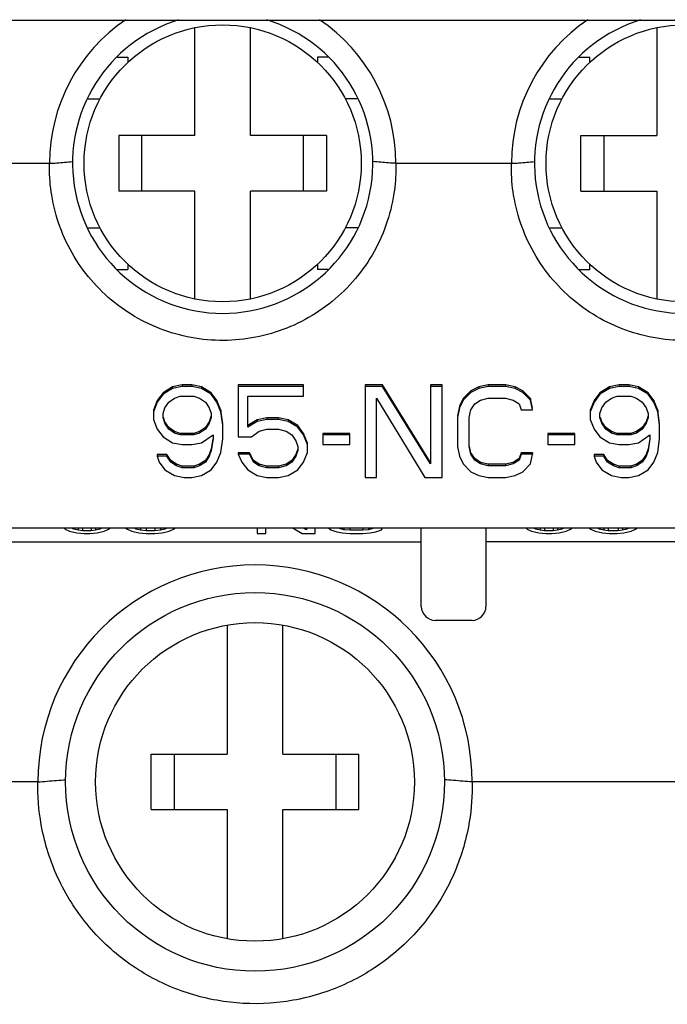
# Model space of a CAD drawing. Extents: x -966 to 2524, y 320 to 2083.
# Drawn here: x 635 to 649, y 858 to 879 of the extents above; entities that cross this region are included whole.
import ezdxf

# ---------------------------------------------------------------- set-up
doc = ezdxf.new("R2010")
doc.units = 0
doc.header["$LTSCALE"] = 7
doc.header["$MEASUREMENT"] = 0
doc.layers.get('0').update_dxf_attribs({"linetype": 'CONTINUOUS'})

msp = doc.modelspace()

# ---------------------------------------------------------------- linework, layer by layer
at = {"color": 7, "linetype": 'Continuous'}
for p, q in [((631.91835898, 879.04729673), (676.91835898, 879.04729673)), ((638.81835898, 876.54729673), (638.81835898, 878.88668442)), ((640.01835898, 876.54729673), (640.01835898, 878.88668442)), ((648.81835898, 878.88668442), (648.81835898, 876.54729673)), ((637.13681512, 878.24729673), (637.36835898, 878.24729673)), ((637.36835898, 878.24729673), (637.36835898, 878.13705296)), ((641.69983085, 878.24729673), (641.46835898, 878.24729673)), ((641.46835898, 878.24729673), (641.46835898, 878.13705153)), ((647.13681512, 878.24729673), (647.36835898, 878.24729673)), ((647.36835898, 878.13705296), (647.36835898, 878.24729673)), ((636.50021737, 877.34729673), (636.7686433, 877.34729673)), ((642.33648607, 877.34729673), (642.06807466, 877.34729673)), ((646.50021737, 877.34729673), (646.7686433, 877.34729673)), ((638.81835898, 876.54729673), (637.16835898, 876.54729673)), ((637.16835898, 876.54729673), (637.16835898, 875.34729673)), ((637.66835898, 875.34729673), (637.66835898, 876.54729673)), ((641.66835898, 876.54729673), (640.01835898, 876.54729673)), ((641.16835898, 875.34729673), (641.16835898, 876.54729673)), ((641.66835898, 876.54729673), (641.66835898, 875.34729673)), ((647.16835898, 876.54729673), (648.81835898, 876.54729673)), ((647.16835898, 875.34729673), (647.16835898, 876.54729673)), ((647.66835898, 876.54729673), (647.66835898, 875.34729673)), ((632.21835898, 875.94729673), (635.66936424, 875.94729673)), ((643.16735372, 875.94729673), (645.66936424, 875.94729673)), ((638.81835898, 875.34729673), (637.16835898, 875.34729673)), ((638.81835898, 873.00790903), (638.81835898, 875.34729673)), ((641.66835898, 875.34729673), (640.01835898, 875.34729673)), ((640.01835898, 873.00790903), (640.01835898, 875.34729673)), ((647.16835898, 875.34729673), (648.81835898, 875.34729673)), ((648.81835898, 875.34729673), (648.81835898, 873.00790903)), ((636.50088979, 874.54729673), (636.7686433, 874.54729673)), ((642.33583881, 874.54729673), (642.06807466, 874.54729673)), ((646.50088979, 874.54729673), (646.7686433, 874.54729673)), ((637.13738001, 873.64729673), (637.36835898, 873.64729673)), ((637.36835898, 873.75754192), (637.36835898, 873.64729673)), ((641.46835898, 873.75754049), (641.46835898, 873.64729673)), ((641.69945154, 873.64729673), (641.46835898, 873.64729673)), ((647.13738001, 873.64729673), (647.36835898, 873.64729673)), ((647.36835898, 873.64729673), (647.36835898, 873.75754192)), ((638.33502564, 871.10408596), (638.12669231, 870.97836584)), ((638.33502564, 871.06935632), (638.12669231, 870.9436362)), ((638.54335898, 871.14599267), (638.33502564, 871.10408596)), ((638.54335898, 871.11126303), (638.33502564, 871.06935632)), ((638.33502564, 871.10408596), (638.33502564, 871.06935632)), ((638.75169229, 871.14599267), (638.54335898, 871.14599267)), ((638.54335898, 871.14599267), (638.54335898, 871.11126303)), ((638.75169229, 871.11126303), (638.54335898, 871.11126303)), ((638.96002561, 871.10408596), (638.75169229, 871.14599267)), ((638.75169229, 871.14599267), (638.75169229, 871.11126303)), ((638.96002561, 871.06935632), (638.75169229, 871.11126303)), ((639.16835898, 870.97836584), (638.96002561, 871.10408596)), ((638.96002561, 871.10408596), (638.96002561, 871.06935632)), ((639.16835898, 870.9436362), (638.96002561, 871.06935632)), ((641.16835898, 871.14599267), (639.75169235, 871.14599267)), ((639.75169235, 871.14599267), (639.75169235, 870.02168851)), ((641.16835898, 871.11126303), (639.75169235, 871.11126303)), ((641.16835898, 870.90172949), (641.16835898, 871.14599267)), ((642.87669247, 871.14599267), (642.50169247, 871.14599267)), ((642.50169247, 871.14599267), (642.50169247, 869.14164753)), ((642.87669247, 871.11126303), (642.50169247, 871.11126303)), ((643.91835898, 869.46972415), (642.87669247, 871.14599267)), ((642.87669247, 871.14599267), (642.87669247, 871.11126303)), ((643.91835898, 869.43499451), (642.87669247, 871.11126303)), ((644.16835898, 871.14599267), (643.91835898, 871.14599267)), ((643.91835898, 871.14599267), (643.91835898, 869.43499451)), ((644.16835898, 871.11126303), (643.91835898, 871.11126303)), ((644.16835898, 869.14164753), (644.16835898, 871.14599267)), ((644.96002549, 871.10408596), (644.79335898, 871.02027254)), ((644.96002549, 871.06935632), (644.79335898, 870.98554291)), ((645.16835898, 871.14599267), (644.96002549, 871.10408596)), ((645.16835898, 871.11126303), (644.96002549, 871.06935632)), ((644.96002549, 871.10408596), (644.96002549, 871.06935632)), ((645.54335898, 871.14599267), (645.16835898, 871.14599267)), ((645.16835898, 871.14599267), (645.16835898, 871.11126303)), ((645.54335898, 871.11126303), (645.16835898, 871.11126303)), ((645.75169247, 871.10408596), (645.54335898, 871.14599267)), ((645.54335898, 871.14599267), (645.54335898, 871.11126303)), ((645.75169247, 871.06935632), (645.54335898, 871.11126303)), ((645.91835898, 871.02027254), (645.75169247, 871.10408596)), ((645.75169247, 871.10408596), (645.75169247, 871.06935632)), ((645.91835898, 870.98554291), (645.75169247, 871.06935632)), ((647.79335898, 871.10408596), (647.58502596, 870.97836584)), ((647.79335898, 871.06935632), (647.58502596, 870.9436362)), ((648.00169199, 871.14599267), (647.79335898, 871.10408596)), ((648.00169199, 871.11126303), (647.79335898, 871.06935632)), ((647.79335898, 871.10408596), (647.79335898, 871.06935632)), ((648.21002596, 871.14599267), (648.00169199, 871.14599267)), ((648.00169199, 871.14599267), (648.00169199, 871.11126303)), ((648.21002596, 871.11126303), (648.00169199, 871.11126303)), ((648.41835898, 871.10408596), (648.21002596, 871.14599267)), ((648.21002596, 871.14599267), (648.21002596, 871.11126303)), ((648.41835898, 871.06935632), (648.21002596, 871.11126303)), ((648.62669199, 870.97836584), (648.41835898, 871.10408596)), ((648.41835898, 871.10408596), (648.41835898, 871.06935632)), ((648.62669199, 870.9436362), (648.41835898, 871.06935632)), ((638.12669231, 870.97836584), (638.00169231, 870.810739)), ((638.12669231, 870.9436362), (638.00169231, 870.77600937)), ((638.12669231, 870.97836584), (638.12669231, 870.9436362)), ((638.25169232, 870.77600937), (638.37669232, 870.85982278)), ((638.37669232, 870.85982278), (638.50169229, 870.90172949)), ((638.50169229, 870.90172949), (638.79335898, 870.90172949)), ((638.79335898, 870.90172949), (638.91835898, 870.85982278)), ((638.91835898, 870.85982278), (639.04335898, 870.77600937)), ((639.29335898, 870.810739), (639.16835898, 870.97836584)), ((639.16835898, 870.97836584), (639.16835898, 870.9436362)), ((639.29335898, 870.77600937), (639.16835898, 870.9436362)), ((639.96002572, 870.90172949), (641.16835898, 870.90172949)), ((639.96002572, 870.23122205), (639.96002572, 870.90172949)), ((642.75169247, 870.85982278), (643.79335898, 869.14164753)), ((642.75169247, 869.14164753), (642.75169247, 870.85982278)), ((644.62669247, 870.85264571), (644.54335898, 870.68501888)), ((644.79335898, 871.02027254), (644.62669247, 870.85264571)), ((644.79335898, 870.98554291), (644.62669247, 870.81791608)), ((644.62669247, 870.85264571), (644.62669247, 870.81791608)), ((644.79335898, 871.02027254), (644.79335898, 870.98554291)), ((645.00169247, 870.81791608), (645.16835898, 870.85982278)), ((645.16835898, 870.85982278), (645.54335898, 870.85982278)), ((645.54335898, 870.85982278), (645.71002549, 870.81791608)), ((646.08502596, 870.85264571), (645.91835898, 871.02027254)), ((645.91835898, 871.02027254), (645.91835898, 870.98554291)), ((646.08502596, 870.81791608), (645.91835898, 870.98554291)), ((646.12669199, 870.64311205), (646.08502596, 870.85264571)), ((646.08502596, 870.85264571), (646.08502596, 870.81791608)), ((647.58502596, 870.97836584), (647.46002596, 870.810739)), ((647.58502596, 870.9436362), (647.46002596, 870.77600937)), ((647.58502596, 870.97836584), (647.58502596, 870.9436362)), ((647.71002596, 870.77600937), (647.83502596, 870.85982278)), ((647.83502596, 870.85982278), (647.96002596, 870.90172949)), ((647.96002596, 870.90172949), (648.25169199, 870.90172949)), ((648.25169199, 870.90172949), (648.37669199, 870.85982278)), ((648.37669199, 870.85982278), (648.50169199, 870.77600937)), ((648.75169199, 870.810739), (648.62669199, 870.97836584)), ((648.62669199, 870.97836584), (648.62669199, 870.9436362)), ((648.75169199, 870.77600937), (648.62669199, 870.9436362)), ((638.00169231, 870.810739), (637.91835898, 870.60120535)), ((638.00169231, 870.77600937), (637.91835898, 870.56647571)), ((638.00169231, 870.810739), (638.00169231, 870.77600937)), ((638.12669231, 870.524569), (638.16835898, 870.65028924)), ((638.16835898, 870.65028924), (638.25169232, 870.77600937)), ((639.04335898, 870.77600937), (639.12669235, 870.65028924)), ((639.12669235, 870.65028924), (639.16835898, 870.524569)), ((639.37669235, 870.60120535), (639.29335898, 870.810739)), ((639.29335898, 870.810739), (639.29335898, 870.77600937)), ((639.37669235, 870.56647571), (639.29335898, 870.77600937)), ((644.54335898, 870.68501888), (644.50169247, 870.47548522)), ((644.54335898, 870.65028924), (644.50169247, 870.44075559)), ((644.62669247, 870.81791608), (644.54335898, 870.65028924)), ((644.54335898, 870.68501888), (644.54335898, 870.65028924)), ((644.79335898, 870.60838242), (644.87669247, 870.73410266)), ((644.87669247, 870.73410266), (645.00169247, 870.81791608)), ((645.71002549, 870.81791608), (645.83502549, 870.73410266)), ((645.83502549, 870.73410266), (645.87669247, 870.60838242)), ((646.12669199, 870.60838242), (646.08502596, 870.81791608)), ((647.46002596, 870.810739), (647.37669199, 870.60120535)), ((647.46002596, 870.77600937), (647.37669199, 870.56647571)), ((647.46002596, 870.810739), (647.46002596, 870.77600937)), ((647.58502596, 870.524569), (647.62669199, 870.65028924)), ((647.62669199, 870.65028924), (647.71002596, 870.77600937)), ((648.50169199, 870.77600937), (648.58502596, 870.65028924)), ((648.58502596, 870.65028924), (648.62669199, 870.524569)), ((648.83502596, 870.60120535), (648.75169199, 870.810739)), ((648.75169199, 870.810739), (648.75169199, 870.77600937)), ((648.83502596, 870.56647571), (648.75169199, 870.77600937)), ((637.91835898, 870.60120535), (637.91835898, 870.39884888)), ((638.12669231, 870.44075559), (638.12669231, 870.524569)), ((638.16835898, 870.31503546), (638.12669231, 870.44075559)), ((638.16835898, 870.3497651), (638.13706337, 870.44419281)), ((639.16835898, 870.47548522), (639.12669235, 870.3497651)), ((639.16835898, 870.44075559), (639.12669235, 870.31503546)), ((639.16835898, 870.524569), (639.16835898, 870.44075559)), ((639.41835898, 870.30785839), (639.37669235, 870.60120535)), ((639.37669235, 870.60120535), (639.37669235, 870.56647571)), ((639.41835898, 870.27312876), (639.37669235, 870.56647571)), ((640.37669223, 870.43357852), (640.16835898, 870.39167181)), ((640.62669223, 870.43357852), (640.37669223, 870.43357852)), ((640.37669223, 870.43357852), (640.37669223, 870.39884888)), ((640.83502572, 870.39167181), (640.62669223, 870.43357852)), ((640.62669223, 870.43357852), (640.62669223, 870.39884888)), ((644.50169247, 870.44075559), (644.50169247, 869.81215491)), ((644.75169247, 870.44075559), (644.79335898, 870.60838242)), ((644.75169247, 869.81215491), (644.75169247, 870.44075559)), ((645.87669247, 870.60838242), (646.12669199, 870.60838242)), ((647.37669199, 870.60120535), (647.37669199, 870.39884888)), ((647.58502596, 870.44075559), (647.58502596, 870.524569)), ((647.62669199, 870.31503546), (647.58502596, 870.44075559)), ((647.62669199, 870.3497651), (647.59539689, 870.44419271)), ((648.62669199, 870.47548522), (648.58502596, 870.3497651)), ((648.62669199, 870.44075559), (648.58502596, 870.31503546)), ((648.62669199, 870.524569), (648.62669199, 870.44075559)), ((648.87669199, 870.30785839), (648.83502596, 870.60120535)), ((648.83502596, 870.60120535), (648.83502596, 870.56647571)), ((648.87669199, 870.27312876), (648.83502596, 870.56647571)), ((637.91835898, 870.39884888), (638.00169231, 870.18931534)), ((638.25169232, 870.22404498), (638.16835898, 870.3497651)), ((638.25169232, 870.18931534), (638.16835898, 870.31503546)), ((638.37669232, 870.14023156), (638.25169232, 870.22404498)), ((638.25169232, 870.22404498), (638.25169232, 870.18931534)), ((639.04335898, 870.22404498), (638.91835898, 870.14023156)), ((639.12669235, 870.3497651), (639.04335898, 870.22404498)), ((639.12669235, 870.31503546), (639.04335898, 870.18931534)), ((639.04335898, 870.22404498), (639.04335898, 870.18931534)), ((639.12669235, 870.3497651), (639.12669235, 870.31503546)), ((639.41835898, 869.9797818), (639.41835898, 870.27312876)), ((640.16835898, 870.39167181), (639.96002572, 870.26595168)), ((640.16835898, 870.35694217), (639.96002572, 870.23122205)), ((640.37669223, 870.39884888), (640.16835898, 870.35694217)), ((640.16835898, 870.39167181), (640.16835898, 870.35694217)), ((640.62669223, 870.39884888), (640.37669223, 870.39884888)), ((640.83502572, 870.35694217), (640.62669223, 870.39884888)), ((641.04335898, 870.26595168), (640.83502572, 870.39167181)), ((640.83502572, 870.39167181), (640.83502572, 870.35694217)), ((641.04335898, 870.23122205), (640.83502572, 870.35694217)), ((641.16835898, 870.09832485), (641.04335898, 870.26595168)), ((641.04335898, 870.26595168), (641.04335898, 870.23122205)), ((641.16835898, 870.06359522), (641.04335898, 870.23122205)), ((647.37669199, 870.39884888), (647.46002596, 870.18931534)), ((647.71002596, 870.22404498), (647.62669199, 870.3497651)), ((647.62669199, 870.3497651), (647.62669199, 870.31503546)), ((647.71002596, 870.18931534), (647.62669199, 870.31503546)), ((647.83502596, 870.14023156), (647.71002596, 870.22404498)), ((647.71002596, 870.22404498), (647.71002596, 870.18931534)), ((648.50169199, 870.22404498), (648.37669199, 870.14023156)), ((648.58502596, 870.3497651), (648.50169199, 870.22404498)), ((648.58502596, 870.31503546), (648.50169199, 870.18931534)), ((648.50169199, 870.22404498), (648.50169199, 870.18931534)), ((648.58502596, 870.3497651), (648.58502596, 870.31503546)), ((648.87669199, 869.9797818), (648.87669199, 870.27312876)), ((638.00169231, 870.18931534), (638.12669231, 870.02168851)), ((638.12669231, 870.02168851), (638.33502564, 869.89596838)), ((638.37669232, 870.10550192), (638.25169232, 870.18931534)), ((638.50169229, 870.09832485), (638.37669232, 870.14023156)), ((638.37669232, 870.14023156), (638.37669232, 870.10550192)), ((638.50169229, 870.06359522), (638.37669232, 870.10550192)), ((638.79335898, 870.09832485), (638.50169229, 870.09832485)), ((638.50169229, 870.09832485), (638.50169229, 870.06359522)), ((638.79335898, 870.06359522), (638.50169229, 870.06359522)), ((638.91835898, 870.14023156), (638.79335898, 870.09832485)), ((638.91835898, 870.10550192), (638.79335898, 870.06359522)), ((638.79335898, 870.09832485), (638.79335898, 870.06359522)), ((639.04335898, 870.18931534), (638.91835898, 870.10550192)), ((638.91835898, 870.14023156), (638.91835898, 870.10550192)), ((638.96002561, 869.89596838), (639.21002561, 870.06359522)), ((639.21002561, 870.06359522), (639.21002561, 869.9797818)), ((639.75169235, 870.02168851), (640.04335898, 870.02168851)), ((640.04335898, 870.02168851), (640.21002572, 870.14740863)), ((640.21002572, 870.14740863), (640.37669223, 870.18931534)), ((640.37669223, 870.18931534), (640.62669223, 870.18931534)), ((640.62669223, 870.18931534), (640.79335898, 870.14740863)), ((640.79335898, 870.14740863), (640.91835898, 870.06359522)), ((640.91835898, 870.06359522), (641.00169223, 869.93787509)), ((641.25169223, 869.88879125), (641.16835898, 870.09832485)), ((641.16835898, 870.09832485), (641.16835898, 870.06359522)), ((641.25169223, 869.85406162), (641.16835898, 870.06359522)), ((642.16835898, 870.09832485), (641.58502572, 870.09832485)), ((641.58502572, 870.09832485), (641.58502572, 869.85406162)), ((642.16835898, 870.06359522), (641.58502572, 870.06359522)), ((642.16835898, 869.85406162), (642.16835898, 870.09832485)), ((647.04335898, 870.09832485), (646.46002596, 870.09832485)), ((646.46002596, 870.09832485), (646.46002596, 869.85406162)), ((647.04335898, 870.06359522), (646.46002596, 870.06359522)), ((647.04335898, 869.85406162), (647.04335898, 870.09832485)), ((647.46002596, 870.18931534), (647.58502596, 870.02168851)), ((647.58502596, 870.02168851), (647.79335898, 869.89596838)), ((647.83502596, 870.10550192), (647.71002596, 870.18931534)), ((647.96002596, 870.09832485), (647.83502596, 870.14023156)), ((647.83502596, 870.14023156), (647.83502596, 870.10550192)), ((647.96002596, 870.06359522), (647.83502596, 870.10550192)), ((648.25169199, 870.09832485), (647.96002596, 870.09832485)), ((647.96002596, 870.09832485), (647.96002596, 870.06359522)), ((648.25169199, 870.06359522), (647.96002596, 870.06359522)), ((648.37669199, 870.14023156), (648.25169199, 870.09832485)), ((648.37669199, 870.10550192), (648.25169199, 870.06359522)), ((648.25169199, 870.09832485), (648.25169199, 870.06359522)), ((648.50169199, 870.18931534), (648.37669199, 870.10550192)), ((648.37669199, 870.14023156), (648.37669199, 870.10550192)), ((648.41835898, 869.89596838), (648.66835898, 870.06359522)), ((648.66835898, 870.06359522), (648.66835898, 869.9797818)), ((638.33502564, 869.89596838), (638.54335898, 869.85406162)), ((638.54335898, 869.85406162), (638.75169229, 869.85406162)), ((638.75169229, 869.85406162), (638.96002561, 869.89596838)), ((639.20442431, 869.98071), (639.16835898, 869.76307113)), ((639.21002561, 869.9797818), (639.16835898, 869.72834149)), ((639.37669235, 869.68643479), (639.41835898, 869.9797818)), ((641.00169223, 869.93787509), (641.04335898, 869.81215491)), ((641.04335898, 869.81215491), (641.04335898, 869.72834149)), ((641.25169223, 869.68643479), (641.25169223, 869.88879125)), ((641.58502572, 869.85406162), (642.16835898, 869.85406162)), ((644.50169247, 869.81215491), (644.54335898, 869.60262137)), ((644.79335898, 869.64452808), (644.75169247, 869.81215491)), ((644.79335898, 869.67925771), (644.75982278, 869.81417584)), ((646.46002596, 869.85406162), (647.04335898, 869.85406162)), ((647.79335898, 869.89596838), (648.00169199, 869.85406162)), ((648.00169199, 869.85406162), (648.21002596, 869.85406162)), ((648.21002596, 869.85406162), (648.41835898, 869.89596838)), ((648.66275764, 869.98071002), (648.62669199, 869.76307113)), ((648.66835898, 869.9797818), (648.62669199, 869.72834149)), ((648.83502596, 869.68643479), (648.87669199, 869.9797818)), ((638.21002564, 869.63735101), (638.00169231, 869.63735101)), ((638.00169231, 869.63735101), (638.00169231, 869.60262137)), ((638.21002564, 869.60262137), (638.00169231, 869.60262137)), ((638.00169231, 869.60262137), (638.04335898, 869.47690122)), ((638.29335898, 869.51163085), (638.21002564, 869.63735101)), ((638.21002564, 869.63735101), (638.21002564, 869.60262137)), ((638.29335898, 869.47690122), (638.21002564, 869.60262137)), ((639.12669235, 869.63735101), (639.04335898, 869.51163085)), ((639.12669235, 869.60262137), (639.04335898, 869.47690122)), ((639.16835898, 869.76307113), (639.12669235, 869.63735101)), ((639.16835898, 869.72834149), (639.12669235, 869.60262137)), ((639.12669235, 869.63735101), (639.12669235, 869.60262137)), ((639.16835898, 869.76307113), (639.16835898, 869.72834149)), ((639.29335898, 869.47690122), (639.37669235, 869.68643479)), ((640.00169223, 869.67925771), (639.75169235, 869.67925771)), ((639.75169235, 869.67925771), (639.75169235, 869.64452808)), ((640.00169223, 869.64452808), (639.75169235, 869.64452808)), ((639.75169235, 869.64452808), (639.83502561, 869.47690122)), ((640.08502572, 869.51163085), (640.00169223, 869.67925771)), ((640.00169223, 869.67925771), (640.00169223, 869.64452808)), ((640.08502572, 869.47690122), (640.00169223, 869.64452808)), ((641.00169223, 869.63735101), (640.91835898, 869.51163085)), ((641.00169223, 869.60262137), (640.91835898, 869.47690122)), ((641.04335898, 869.76307113), (641.00169223, 869.63735101)), ((641.04335898, 869.72834149), (641.00169223, 869.60262137)), ((641.00169223, 869.63735101), (641.00169223, 869.60262137)), ((641.16835898, 869.47690122), (641.25169223, 869.68643479)), ((644.54335898, 869.60262137), (644.62669247, 869.43499451)), ((644.87669247, 869.55353759), (644.79335898, 869.67925771)), ((644.79335898, 869.67925771), (644.79335898, 869.64452808)), ((644.87669247, 869.51880796), (644.79335898, 869.64452808)), ((645.87669247, 869.67925771), (645.83502549, 869.55353759)), ((645.87669247, 869.64452808), (645.83502549, 869.51880796)), ((646.12669199, 869.67925771), (645.87669247, 869.67925771)), ((645.87669247, 869.67925771), (645.87669247, 869.64452808)), ((646.12669199, 869.64452808), (645.87669247, 869.64452808)), ((646.08502596, 869.43499451), (646.12669199, 869.64452808)), ((646.12669199, 869.67925771), (646.12669199, 869.64452808)), ((647.66835898, 869.63735101), (647.46002596, 869.63735101)), ((647.46002596, 869.63735101), (647.46002596, 869.60262137)), ((647.66835898, 869.60262137), (647.46002596, 869.60262137)), ((647.46002596, 869.60262137), (647.50169199, 869.47690122)), ((647.75169199, 869.51163085), (647.66835898, 869.63735101)), ((647.66835898, 869.63735101), (647.66835898, 869.60262137)), ((647.75169199, 869.47690122), (647.66835898, 869.60262137)), ((648.58502596, 869.63735101), (648.50169199, 869.51163085)), ((648.58502596, 869.60262137), (648.50169199, 869.47690122)), ((648.62669199, 869.76307113), (648.58502596, 869.63735101)), ((648.62669199, 869.72834149), (648.58502596, 869.60262137)), ((648.58502596, 869.63735101), (648.58502596, 869.60262137)), ((648.62669199, 869.76307113), (648.62669199, 869.72834149)), ((648.75169199, 869.47690122), (648.83502596, 869.68643479)), ((638.04335898, 869.47690122), (638.16835898, 869.30927437)), ((638.41835898, 869.42781744), (638.29335898, 869.51163085)), ((638.29335898, 869.51163085), (638.29335898, 869.47690122)), ((638.41835898, 869.3930878), (638.29335898, 869.47690122)), ((638.54335898, 869.38591073), (638.41835898, 869.42781744)), ((638.41835898, 869.42781744), (638.41835898, 869.3930878)), ((638.54335898, 869.35118109), (638.41835898, 869.3930878)), ((638.79335898, 869.38591073), (638.54335898, 869.38591073)), ((638.54335898, 869.38591073), (638.54335898, 869.35118109)), ((638.91835898, 869.42781744), (638.79335898, 869.38591073)), ((638.91835898, 869.3930878), (638.79335898, 869.35118109)), ((638.79335898, 869.38591073), (638.79335898, 869.35118109)), ((639.04335898, 869.51163085), (638.91835898, 869.42781744)), ((639.04335898, 869.47690122), (638.91835898, 869.3930878)), ((638.91835898, 869.42781744), (638.91835898, 869.3930878)), ((639.04335898, 869.51163085), (639.04335898, 869.47690122)), ((639.16835898, 869.30927437), (639.29335898, 869.47690122)), ((639.83502561, 869.47690122), (639.96002572, 869.30927437)), ((640.21002572, 869.42781744), (640.08502572, 869.51163085)), ((640.08502572, 869.51163085), (640.08502572, 869.47690122)), ((640.21002572, 869.3930878), (640.08502572, 869.47690122)), ((640.37669223, 869.38591073), (640.21002572, 869.42781744)), ((640.21002572, 869.42781744), (640.21002572, 869.3930878)), ((640.37669223, 869.35118109), (640.21002572, 869.3930878)), ((640.62669223, 869.38591073), (640.37669223, 869.38591073)), ((640.37669223, 869.38591073), (640.37669223, 869.35118109)), ((640.79335898, 869.42781744), (640.62669223, 869.38591073)), ((640.79335898, 869.3930878), (640.62669223, 869.35118109)), ((640.62669223, 869.38591073), (640.62669223, 869.35118109)), ((640.91835898, 869.51163085), (640.79335898, 869.42781744)), ((640.91835898, 869.47690122), (640.79335898, 869.3930878)), ((640.79335898, 869.42781744), (640.79335898, 869.3930878)), ((640.91835898, 869.51163085), (640.91835898, 869.47690122)), ((641.04335898, 869.30927437), (641.16835898, 869.47690122)), ((644.62669247, 869.43499451), (644.79335898, 869.26736766)), ((645.00169247, 869.46972415), (644.87669247, 869.55353759)), ((644.87669247, 869.55353759), (644.87669247, 869.51880796)), ((645.00169247, 869.43499451), (644.87669247, 869.51880796)), ((645.16835898, 869.42781744), (645.00169247, 869.46972415)), ((645.00169247, 869.46972415), (645.00169247, 869.43499451)), ((645.16835898, 869.3930878), (645.00169247, 869.43499451)), ((645.54335898, 869.42781744), (645.16835898, 869.42781744)), ((645.16835898, 869.42781744), (645.16835898, 869.3930878)), ((645.54335898, 869.3930878), (645.16835898, 869.3930878)), ((645.71002549, 869.46972415), (645.54335898, 869.42781744)), ((645.71002549, 869.43499451), (645.54335898, 869.3930878)), ((645.54335898, 869.42781744), (645.54335898, 869.3930878)), ((645.83502549, 869.55353759), (645.71002549, 869.46972415)), ((645.83502549, 869.51880796), (645.71002549, 869.43499451)), ((645.71002549, 869.46972415), (645.71002549, 869.43499451)), ((645.83502549, 869.55353759), (645.83502549, 869.51880796)), ((645.91835898, 869.26736766), (646.08502596, 869.43499451)), ((647.50169199, 869.47690122), (647.62669199, 869.30927437)), ((647.87669199, 869.42781744), (647.75169199, 869.51163085)), ((647.75169199, 869.51163085), (647.75169199, 869.47690122)), ((647.87669199, 869.3930878), (647.75169199, 869.47690122)), ((648.00169199, 869.38591073), (647.87669199, 869.42781744)), ((647.87669199, 869.42781744), (647.87669199, 869.3930878)), ((648.00169199, 869.35118109), (647.87669199, 869.3930878)), ((648.25169199, 869.38591073), (648.00169199, 869.38591073)), ((648.00169199, 869.38591073), (648.00169199, 869.35118109)), ((648.37669199, 869.42781744), (648.25169199, 869.38591073)), ((648.37669199, 869.3930878), (648.25169199, 869.35118109)), ((648.25169199, 869.38591073), (648.25169199, 869.35118109)), ((648.50169199, 869.51163085), (648.37669199, 869.42781744)), ((648.50169199, 869.47690122), (648.37669199, 869.3930878)), ((648.37669199, 869.42781744), (648.37669199, 869.3930878)), ((648.50169199, 869.51163085), (648.50169199, 869.47690122)), ((648.62669199, 869.30927437), (648.75169199, 869.47690122)), ((638.16835898, 869.30927437), (638.37669232, 869.18355424)), ((638.37669232, 869.18355424), (638.58502566, 869.14164753)), ((638.79335898, 869.35118109), (638.54335898, 869.35118109)), ((638.75169229, 869.14164753), (638.96002561, 869.18355424)), ((638.96002561, 869.18355424), (639.16835898, 869.30927437)), ((639.96002572, 869.30927437), (640.16835898, 869.18355424)), ((640.16835898, 869.18355424), (640.37669223, 869.14164753)), ((640.62669223, 869.35118109), (640.37669223, 869.35118109)), ((640.62669223, 869.14164753), (640.83502572, 869.18355424)), ((640.83502572, 869.18355424), (641.04335898, 869.30927437)), ((644.79335898, 869.26736766), (644.96002549, 869.18355424)), ((644.96002549, 869.18355424), (645.16835898, 869.14164753)), ((645.54335898, 869.14164753), (645.75169247, 869.18355424)), ((645.75169247, 869.18355424), (645.91835898, 869.26736766)), ((647.62669199, 869.30927437), (647.83502596, 869.18355424)), ((647.83502596, 869.18355424), (648.04335898, 869.14164753)), ((648.25169199, 869.35118109), (648.00169199, 869.35118109)), ((648.21002596, 869.14164753), (648.41835898, 869.18355424)), ((648.41835898, 869.18355424), (648.62669199, 869.30927437)), ((638.58502566, 869.14164753), (638.75169229, 869.14164753)), ((640.37669223, 869.14164753), (640.62669223, 869.14164753)), ((642.50169247, 869.14164753), (642.75169247, 869.14164753)), ((643.79335898, 869.14164753), (644.16835898, 869.14164753)), ((645.16835898, 869.14164753), (645.54335898, 869.14164753)), ((648.04335898, 869.14164753), (648.21002596, 869.14164753)), ((676.61835898, 868.04729673), (632.21835898, 868.04729673)), ((635.99036122, 868.04729673), (636.01210898, 868.02307337)), ((636.01210898, 868.02307337), (636.10585898, 867.97666369)), ((636.10585898, 867.97666369), (636.26210899, 867.94185643)), ((636.19960898, 868.02307337), (636.15611346, 868.04729673)), ((636.19960898, 868.04729673), (636.19960898, 868.02307337)), ((636.29335898, 867.99986853), (636.19960898, 868.02307337)), ((636.26210899, 867.94185643), (636.41835899, 867.93025401)), ((636.29335898, 868.04729673), (636.29335898, 867.99986853)), ((636.38710898, 867.98826611), (636.29335898, 867.99986853)), ((636.38710898, 868.04729673), (636.38710898, 867.98826611)), ((636.57460898, 867.98826611), (636.38710898, 867.98826611)), ((636.41835899, 867.93025401), (636.54335896, 867.93025401)), ((636.54335896, 867.93025401), (636.69960895, 867.94185643)), ((636.57460898, 868.04729673), (636.57460898, 867.98826611)), ((636.66835898, 867.99986853), (636.57460898, 867.98826611)), ((636.66835898, 868.04729673), (636.66835898, 867.99986853)), ((636.76210898, 868.02307337), (636.66835898, 867.99986853)), ((636.69960895, 867.94185643), (636.85585898, 867.97666369)), ((636.76210898, 868.04729673), (636.76210898, 868.02307337)), ((636.80560452, 868.04729673), (636.76210898, 868.02307337)), ((636.85585898, 867.97666369), (636.94960898, 868.02307337)), ((636.94960898, 868.02307337), (636.9757063, 868.04729673)), ((637.32323734, 868.04729673), (637.35585895, 868.02307337)), ((637.35585895, 868.02307337), (637.44960904, 867.97666369)), ((637.44960904, 867.97666369), (637.60585898, 867.94185643)), ((637.54335904, 868.02307337), (637.51073734, 868.04729673)), ((637.54335904, 868.04729673), (637.54335904, 868.02307337)), ((637.63710904, 867.99986853), (637.54335904, 868.02307337)), ((637.60585898, 867.94185643), (637.76210892, 867.93025401)), ((637.63710904, 868.04729673), (637.63710904, 867.99986853)), ((637.76210892, 867.98826611), (637.63710904, 867.99986853)), ((637.76210892, 868.04729673), (637.76210892, 867.98826611)), ((637.94960892, 867.98826611), (637.76210892, 867.98826611)), ((637.76210892, 867.93025401), (637.94960892, 867.93025401)), ((637.94960892, 868.04729673), (637.94960892, 867.98826611)), ((638.07460898, 867.99986853), (637.94960892, 867.98826611)), ((637.94960892, 867.93025401), (638.10585904, 867.94185643)), ((638.07460898, 868.04729673), (638.07460898, 867.99986853)), ((638.16835898, 868.02307337), (638.07460898, 867.99986853)), ((638.10585904, 867.94185643), (638.26210898, 867.97666369)), ((638.16835898, 868.04729673), (638.16835898, 868.02307337)), ((638.21185445, 868.04729673), (638.16835898, 868.02307337)), ((638.26210898, 867.97666369), (638.35585898, 868.02307337)), ((638.35585898, 868.02307337), (638.38195627, 868.04729673)), ((640.16835886, 868.04729673), (640.16835886, 867.93025401)), ((640.16835886, 867.93025401), (640.35585886, 867.93025401)), ((640.35585886, 867.93025401), (640.35585886, 868.04729673)), ((640.94488753, 868.04729673), (641.1371091, 867.93025401)), ((641.1371091, 867.93025401), (641.4183591, 867.93025401)), ((641.2308591, 868.01147095), (641.17055078, 868.04729673)), ((641.2308591, 868.04729673), (641.2308591, 868.01147095)), ((641.4183591, 867.93025401), (641.4183591, 868.04729673)), ((641.71386241, 868.04729673), (641.76210886, 868.01147095)), ((641.76210886, 868.01147095), (641.8871091, 867.96506127)), ((641.8871091, 867.96506127), (642.01210898, 867.94185643)), ((641.94960922, 868.03467579), (641.92694699, 868.04729673)), ((641.94960922, 868.04729673), (641.94960922, 868.03467579)), ((642.04335922, 868.01147095), (641.94960922, 868.03467579)), ((642.01210898, 867.94185643), (642.16835874, 867.93025401)), ((642.04335922, 868.04729673), (642.04335922, 868.01147095)), ((642.16835874, 867.99986853), (642.04335922, 868.01147095)), ((642.16835874, 868.04729673), (642.16835874, 867.99986853)), ((642.44960874, 867.99986853), (642.16835874, 867.99986853)), ((642.16835874, 867.93025401), (642.44960874, 867.93025401)), ((642.44960874, 868.04729673), (642.44960874, 867.99986853)), ((642.57460898, 868.01147095), (642.44960874, 867.99986853)), ((642.44960874, 867.93025401), (642.60585922, 867.94185643)), ((642.57460898, 868.04729673), (642.57460898, 868.01147095)), ((642.66835898, 868.03467579), (642.57460898, 868.01147095)), ((642.60585922, 867.94185643), (642.73085874, 867.96506127)), ((642.66835898, 868.04729673), (642.66835898, 868.03467579)), ((642.67969015, 868.04729673), (642.66835898, 868.03467579)), ((642.73085874, 867.96506127), (642.85585898, 868.01147095)), ((642.85585898, 868.01147095), (642.87515778, 868.04729673)), ((643.71835898, 866.34729673), (643.71835898, 868.04729673)), ((645.11835898, 868.04729673), (645.11835898, 866.34729673)), ((645.99036122, 868.04729673), (646.01210898, 868.02307337)), ((646.01210898, 868.02307337), (646.10585898, 867.97666369)), ((646.10585898, 867.97666369), (646.26210899, 867.94185643)), ((646.19960898, 868.02307337), (646.15611346, 868.04729673)), ((646.19960898, 868.04729673), (646.19960898, 868.02307337)), ((646.29335898, 867.99986853), (646.19960898, 868.02307337)), ((646.26210899, 867.94185643), (646.41835899, 867.93025401)), ((646.29335898, 868.04729673), (646.29335898, 867.99986853)), ((646.38710898, 867.98826611), (646.29335898, 867.99986853)), ((646.38710898, 868.04729673), (646.38710898, 867.98826611)), ((646.57460898, 867.98826611), (646.38710898, 867.98826611)), ((646.41835899, 867.93025401), (646.54335896, 867.93025401)), ((646.54335896, 867.93025401), (646.69960895, 867.94185643)), ((646.57460898, 868.04729673), (646.57460898, 867.98826611)), ((646.66835898, 867.99986853), (646.57460898, 867.98826611)), ((646.66835898, 868.04729673), (646.66835898, 867.99986853)), ((646.76210898, 868.02307337), (646.66835898, 867.99986853)), ((646.69960895, 867.94185643), (646.85585898, 867.97666369)), ((646.76210898, 868.04729673), (646.76210898, 868.02307337)), ((646.80560452, 868.04729673), (646.76210898, 868.02307337)), ((646.85585898, 867.97666369), (646.94960898, 868.02307337)), ((646.94960898, 868.02307337), (646.9757063, 868.04729673)), ((647.36101168, 868.04729673), (647.38710901, 868.02307337)), ((647.38710901, 868.02307337), (647.48085892, 867.97666369)), ((647.48085892, 867.97666369), (647.63710904, 867.94185643)), ((647.57460892, 868.02307337), (647.53111344, 868.04729673)), ((647.57460892, 868.04729673), (647.57460892, 868.02307337)), ((647.66835892, 867.99986853), (647.57460892, 868.02307337)), ((647.63710904, 867.94185643), (647.79335898, 867.93025401)), ((647.66835892, 868.04729673), (647.66835892, 867.99986853)), ((647.76210892, 867.98826611), (647.66835892, 867.99986853)), ((647.76210892, 868.04729673), (647.76210892, 867.98826611)), ((647.98085898, 867.98826611), (647.76210892, 867.98826611)), ((647.79335898, 867.93025401), (647.94960892, 867.93025401)), ((647.94960892, 867.93025401), (648.10585904, 867.94185643)), ((647.98085898, 868.04729673), (647.98085898, 867.98826611)), ((648.07460898, 867.99986853), (647.98085898, 867.98826611)), ((648.07460898, 868.04729673), (648.07460898, 867.99986853)), ((648.16835898, 868.02307337), (648.07460898, 867.99986853)), ((648.10585904, 867.94185643), (648.26210898, 867.97666369)), ((648.16835898, 868.04729673), (648.16835898, 868.02307337)), ((648.21185445, 868.04729673), (648.16835898, 868.02307337)), ((648.26210898, 867.97666369), (648.35585898, 868.02307337)), ((648.35585898, 868.02307337), (648.38195627, 868.04729673)), ((631.91835898, 867.74729673), (643.71835898, 867.74729673)), ((653.71835898, 867.74729673), (645.11835898, 867.74729673)), ((639.51835898, 865.94472222), (639.51835898, 863.14729673)), ((640.71835898, 863.14729673), (640.71835898, 865.94472222)), ((644.81835898, 866.04729673), (644.01835898, 866.04729673)), ((637.86835898, 863.14729673), (639.51835898, 863.14729673)), ((637.86835898, 861.94729673), (637.86835898, 863.14729673)), ((638.36835898, 863.14729673), (638.36835898, 861.94729673)), ((640.71835898, 863.14729673), (642.36835898, 863.14729673)), ((641.86835898, 863.14729673), (641.86835898, 861.94729673)), ((642.36835898, 861.94729673), (642.36835898, 863.14729673)), ((635.41835898, 862.54729673), (632.21835898, 862.54729673)), ((649.71835898, 862.54729673), (644.81835898, 862.54729673)), ((637.86835898, 861.94729673), (639.51835898, 861.94729673)), ((639.51835898, 861.94729673), (639.51835898, 859.14987123)), ((640.71835898, 861.94729673), (642.36835898, 861.94729673)), ((640.71835898, 859.14987123), (640.71835898, 861.94729673))]:
    msp.add_line(p, q, dxfattribs=at)
for centre, radius in [((639.41835898, 875.94729673), 3), ((649.41835898, 875.94729673), 3), ((640.11835898, 862.54729673), 4.1), ((640.11835898, 862.54729673), 3.45)]:
    msp.add_circle(centre, radius, dxfattribs=at)
for centre, radius, start, end in [((639.41835898, 875.94729673), 3.74996168, 123.932259251, 180), ((639.41835898, 875.94729673), 3.25, 107.142820005, 72.854679665), ((639.41835898, 875.94729673), 3.74996168, 0, 56.067808482), ((649.41835898, 875.94729673), 3.74996168, 123.932259251, 180), ((649.41835898, 875.94729673), 3.25, 107.142820005, 72.854679665), ((640.11835898, 862.54729673), 4.69974257, 0, 180), ((644.01835898, 866.34729673), 0.3, 180, 270), ((644.81835898, 866.34729673), 0.3, 270, 0)]:
    msp.add_arc(centre, radius, start, end, dxfattribs=at)
for points, start_tangent, end_tangent in [([(635.66837814, 875.94729673), (635.83119891, 875.95618452), (635.99778384, 875.97036187), (636.16859672, 875.98520829)], (0.9971641064, 0.0752578562), (0.9953354689, 0.0964743718)), ([(643.16833982, 875.94729673), (643.00552254, 875.95611586), (642.83893715, 875.9702841), (642.66812124, 875.98520829)], (-0.9971686061, 0.0751982121), (-0.9953401746, 0.0964258101)), ([(645.66837814, 875.94729673), (645.83119891, 875.95618452), (645.99778384, 875.97036187), (646.16859672, 875.98520829)], (0.9971641064, 0.0752578562), (0.9953354689, 0.0964743718)), ([(643.16857976, 875.86047267), (643.12511202, 875.29259774), (642.95318523, 874.60847288), (642.65154454, 873.96073289), (642.23234653, 873.38176853), (641.71659706, 872.89726463), (641.12443223, 872.52103944), (640.47387471, 872.26208598), (639.78597165, 872.12853468), (639.08518874, 872.12530228), (638.39612953, 872.25248886), (637.74329187, 872.50537946), (637.14776404, 872.87602987), (636.62761465, 873.35562811), (636.20309048, 873.9305637), (635.89543677, 874.57535821), (635.71711381, 875.25774203), (635.66818432, 875.86047271)], (0.0001513911, -0.9999999885), (0.0004000374, 0.99999992)), ([(635.66819205, 875.86047253), (635.66842061, 875.90385693), (635.66916488, 875.94730132)], (-0.0006577587, 0.9999997837), (0.0230627209, 0.9997340201)), ([(643.16754227, 875.94730104), (643.16827726, 875.90385573), (643.16849486, 875.86047251)], (0.0228685759, -0.9997384799), (-0.0009295658, -0.999999568)), ([(653.16857976, 875.86047267), (653.12511202, 875.29259774), (652.95318523, 874.60847288), (652.65154454, 873.96073289), (652.23234653, 873.38176853), (651.71659706, 872.89726463), (651.12443223, 872.52103944), (650.47387471, 872.26208598), (649.78597165, 872.12853468), (649.08518874, 872.12530228), (648.39612953, 872.25248886), (647.74329187, 872.50537946), (647.14776404, 872.87602987), (646.62761465, 873.35562811), (646.20309048, 873.9305637), (645.89543677, 874.57535821), (645.71711381, 875.25774203), (645.66818432, 875.86047271)], (0.0001513911, -0.9999999885), (0.0004000374, 0.99999992)), ([(645.66819205, 875.86047253), (645.66842061, 875.90385693), (645.66916488, 875.94730132)], (-0.0006577587, 0.9999997837), (0.0230627209, 0.9997340201)), ([(635.41835898, 862.44310782), (635.41777918, 862.49523765), (635.41951394, 862.54729673)], (-0.001228871, 0.9999992449), (0.0219646119, 0.9997587488)), ([(635.4184877, 862.54729673), (635.62046813, 862.56301118), (635.82050904, 862.57989385), (636.01872699, 862.59308741)], (0.9971993684, 0.0747891686), (0.9954654525, 0.0951237767)), ([(644.81823025, 862.54729673), (644.6162407, 862.56274847), (644.41619931, 862.5795906), (644.21799097, 862.59308741)], (-0.9972162785, 0.0745633549), (-0.9954827173, 0.0949429282)), ([(644.81720401, 862.54729673), (644.81885714, 862.4952364), (644.81835898, 862.44310782)], (0.0212670696, -0.9997738303), (-0.0021358883, -0.999997719)), ([(644.81915211, 862.4431079), (644.73785545, 861.57693673), (644.38392536, 860.46954671), (643.75159678, 859.46156743), (642.88369231, 858.6427221), (641.85349222, 858.07512057), (640.73083107, 857.78318529), (639.57702371, 857.77438678), (638.45021201, 858.04910217), (637.41166399, 858.60073847), (636.53147493, 859.40596067), (635.88384022, 860.40378173), (635.51290176, 861.50515058), (635.41770422, 862.44310826)], (0.0001075576, -0.9999999942), (0.0006753151, 0.999999772))]:
    msp.add_spline(points, degree=3, dxfattribs=dict(at, start_tangent=start_tangent, end_tangent=end_tangent))

doc.saveas('drawing.dxf')
